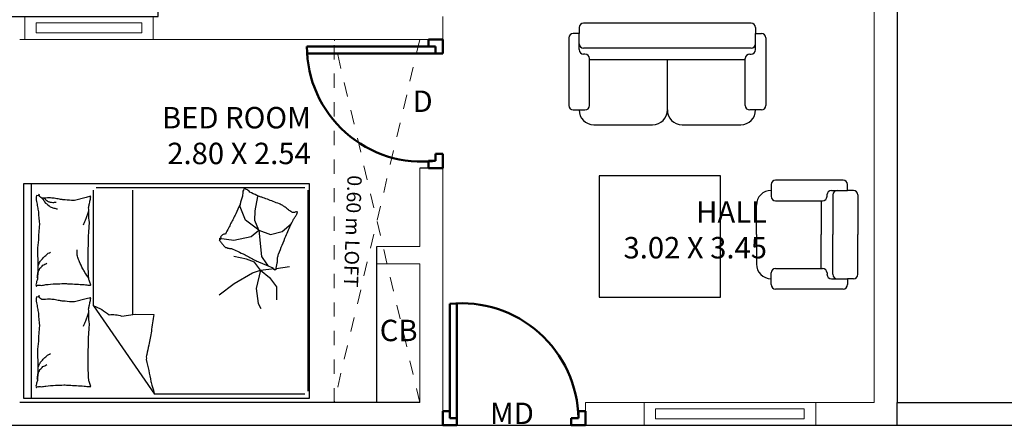
# Model space of a CAD drawing. Units: metres. Extents: x -24406 to 150007, y -7469 to 9668.
# Drawn here: x -4421 to -4414, y -6909 to -6906 of the extents above; entities that cross this region are included whole.
import ezdxf

# ---------------------------------------------------------------- set-up
doc = ezdxf.new("R2010")
doc.units = ezdxf.units.M
for name, pattern in [('1', [0]), ('ACAD_ISO02W100', [15, 12, -3]), ('DASHED2', [9.525, 6.35, -3.175]), ('JIS_02_1.0', [2, 1, -1])]:
    doc.linetypes.add(name, pattern=pattern)
doc.layers.get('0').update_dxf_attribs({"color": 11})
for name, color, linetype in [('Cluster', 92, 'Continuous'), ('Loft', 181, 'DASHED2'), ('MUEBLE', 8, 'Continuous'), ('Text', 122, 'Continuous')]:
    doc.layers.add(name, color=color, linetype=linetype)
doc.layers.add('dibujos lin punt 2', color=21, linetype='ACAD_ISO02W100', lineweight=50)
doc.layers.add('WALLS', color=1, linetype='Continuous', lineweight=5)
doc.styles.add('Cm', font='times.ttf', dxfattribs={"height": 0.25})
doc.styles.add('DIM_FONT', font='SIMPLEX', dxfattribs={"width": 0.8})
doc.styles.add('guna', font='times.ttf')

# ---------------------------------------------------------------- blocks, each defined once
blk = doc.blocks.new('gfmnghmhk')
at = {"layer": 'dibujos lin punt 2'}
for p, q in [((-6730.4615, -6054.2434), (-6730.4615, -6053.4448)), ((-6730.4115, -6054.2434), (-6730.4115, -6053.4434))]:
    blk.add_line(p, q, dxfattribs=at)
for points in [[(-6731.3615, -6054.2934), (-6731.3615, -6054.1934), (-6731.3115, -6054.1934), (-6731.3115, -6054.2434), (-6731.2615, -6054.2434), (-6731.2615, -6054.2934)], [(-6730.3615, -6054.2934), (-6730.3615, -6054.1934), (-6730.4115, -6054.1934), (-6730.4115, -6054.2434), (-6730.4615, -6054.2434), (-6730.4615, -6054.2934)]]:
    blk.add_lwpolyline(points, close=True, dxfattribs=at)
blk.add_arc((-6730.4923, -6054.2588), 0.8194, 84.34379, 178.92328, dxfattribs=at)
blk = doc.blocks.new('hgdfhfj')
at = {"layer": 'dibujos lin punt 2'}
for p, q in [((-6730.3115, -6051.7134), (-6729.4115, -6051.7134)), ((-6730.3115, -6051.7634), (-6729.4131, -6051.7634))]:
    blk.add_line(p, q, dxfattribs=at)
for points in [[(-6730.3615, -6051.6634), (-6730.2615, -6051.6634), (-6730.2615, -6051.7134), (-6730.3115, -6051.7134), (-6730.3115, -6051.7634), (-6730.3615, -6051.7634)], [(-6730.3615, -6052.5634), (-6730.2615, -6052.5634), (-6730.2615, -6052.5134), (-6730.3115, -6052.5134), (-6730.3115, -6052.4634), (-6730.3615, -6052.4634)]]:
    blk.add_lwpolyline(points, close=True, dxfattribs=at)
blk.add_arc((-6730.2171, -6051.7134), 0.8056, 263.26708, 0, dxfattribs=at)
blk = doc.blocks.new('hjtjkyhjk')
at = {"color": 30, "linetype": 'Continuous'}
for p, q in [((-6721.8423, -6054.4761), (-6721.8423, -6052.9761)), ((-6721.8423, -6052.9761), (-6719.8423, -6052.9761)), ((-6720.3509, -6053.0019), (-6721.8102, -6053.0019)), ((-6719.8947, -6052.9761), (-6719.8947, -6054.4761)), ((-6719.8423, -6052.9761), (-6719.8423, -6054.4761)), ((-6721.8302, -6053.0219), (-6721.8302, -6054.4277)), ((-6721.4805, -6053.0664), (-6721.4869, -6053.0631)), ((-6721.4633, -6053.1644), (-6721.4805, -6053.0664)), ((-6720.6035, -6053.0219), (-6720.6035, -6053.8914)), ((-6720.3309, -6053.8296), (-6720.3309, -6053.0219)), ((-6721.3945, -6053.2315), (-6721.3567, -6053.1369)), ((-6721.3567, -6053.1369), (-6721.3602, -6053.1128)), ((-6721.4599, -6053.2332), (-6721.4633, -6053.1644)), ((-6721.6524, -6053.3107), (-6721.715, -6053.2571)), ((-6721.4874, -6053.3003), (-6721.3945, -6053.2315)), ((-6721.4874, -6053.3003), (-6721.4599, -6053.2332)), ((-6721.5699, -6053.3313), (-6721.6524, -6053.3107)), ((-6721.4874, -6053.3003), (-6721.5699, -6053.3313)), ((-6721.4874, -6053.3003), (-6721.5063, -6053.4861)), ((-6721.4358, -6053.3451), (-6721.4874, -6053.3003)), ((-6721.3137, -6053.3709), (-6721.4358, -6053.3451)), ((-6721.2106, -6053.3571), (-6721.3137, -6053.3709)), ((-6721.4016, -6053.5045), (-6721.3127, -6053.4847)), ((-6721.5424, -6053.536), (-6721.551, -6053.548)), ((-6721.5063, -6053.4861), (-6721.5424, -6053.536)), ((-6721.5004, -6053.5816), (-6721.4589, -6053.5242)), ((-6721.4589, -6053.5242), (-6721.4016, -6053.5045)), ((-6721.6092, -6053.568), (-6721.7038, -6053.5561)), ((-6721.5004, -6053.5816), (-6721.5945, -6053.5698)), ((-6721.5004, -6053.5816), (-6721.5636, -6053.631)), ((-6721.4451, -6053.5994), (-6721.5004, -6053.5816)), ((-6721.5004, -6053.5816), (-6721.4688, -6053.71)), ((-6721.3147, -6053.6745), (-6721.4451, -6053.5994)), ((-6721.5636, -6053.631), (-6721.611, -6053.6962)), ((-6721.2108, -6053.7536), (-6721.3147, -6053.6745)), ((-6721.611, -6053.6962), (-6721.611, -6053.7891)), ((-6721.4688, -6053.71), (-6721.4826, -6053.8128)), ((-6721.4826, -6053.8128), (-6721.5027, -6053.8489)), ((-6720.3309, -6053.8296), (-6720.7583, -6054.4477)), ((-6721.8102, -6054.4477), (-6720.7583, -6054.4477)), ((-6719.8423, -6054.4761), (-6721.8423, -6054.4761))]:
    blk.add_line(p, q, dxfattribs=at)
blk.add_lwpolyline([(-6721.4255, -6053.0342, -0.101392), (-6721.4016, -6053.0156, 0.223768), (-6721.3886, -6053.0097, 0.25558), (-6721.3837, -6053.0125, 0.081563), (-6721.3774, -6053.0277, 0.071805), (-6721.376, -6053.0448, -0.069985), (-6721.3746, -6053.0623, -0.03546), (-6721.3571, -6053.1206, -0.029432), (-6721.3271, -6053.1876, -0.001554), (-6721.3103, -6053.2197, 0.00152), (-6721.293, -6053.2526, 0.004735), (-6721.2757, -6053.2866, -0.00382), (-6721.2544, -6053.3288, -0.296001), (-6721.2205, -6053.3482, 0.649774), (-6721.2098, -6053.3689, 0.02319), (-6721.2141, -6053.3737, -0.0288), (-6721.2175, -6053.3776, -0.005727), (-6721.2228, -6053.3847, 0.004358), (-6721.2296, -6053.3939, 0.027528), (-6721.2451, -6053.4121, 0.046214), (-6721.2559, -6053.4215, 0.194121), (-6721.2723, -6053.4256, -0.133719), (-6721.2962, -6053.4286, -0.011505), (-6721.3385, -6053.4472, -0.008882), (-6721.3924, -6053.4736, -0.012426), (-6721.4607, -6053.5107, 0.033612), (-6721.4866, -6053.5234), (-6721.5429, -6053.5464), (-6721.5863, -6053.5641, -0.224341), (-6721.5996, -6053.5787, 0.722772), (-6721.6085, -6053.5788, 0.103513), (-6721.609, -6053.5751, -0.053465), (-6721.6092, -6053.5679, -0.030109), (-6721.6139, -6053.5448, 0.031436), (-6721.6183, -6053.5227, 0.05324), (-6721.6187, -6053.5076, -0.05518), (-6721.6192, -6053.493, -0.056271), (-6721.6257, -6053.4677, -0.0108), (-6721.6772, -6053.3419, -0.00456), (-6721.715, -6053.2571, -0.01125), (-6721.7314, -6053.2232, -0.069394), (-6721.7439, -6053.2052, 0.079756), (-6721.7546, -6053.1894, 0.106399), (-6721.7578, -6053.1749, 0.328642), (-6721.7547, -6053.1707, 0.299547), (-6721.748, -6053.1725, -0.189917), (-6721.7388, -6053.1773, -0.033518), (-6721.7285, -6053.1777, -0.075627), (-6721.724, -6053.1769, -0.053489), (-6721.7164, -6053.1733, -0.017838), (-6721.6954, -6053.1596, -0.038394), (-6721.6725, -6053.1406, 0.059529), (-6721.6572, -6053.1289, 0.035943), (-6721.6319, -6053.1164, 0.011245), (-6721.5478, -6053.0842, 0.006203), (-6721.5091, -6053.0709, -0.010783), (-6721.4869, -6053.0631, -0.019485), (-6721.474, -6053.0576, -0.005062)], format="xyb", close=True, dxfattribs=at)
for points in [[(-6719.9691, -6053.0771, 0.263368), (-6719.9504, -6053.0491, 0.494818), (-6719.9316, -6053.0583, 0.049225), (-6719.9299, -6053.076, 0.036831), (-6719.9316, -6053.0996, 0.031893), (-6719.9397, -6053.1376, -0.035782), (-6719.9467, -6053.1715, -0.032941), (-6719.9526, -6053.2611, -0.026564), (-6719.9467, -6053.3724, -0.017905), (-6719.9414, -6053.4099, 0.033397), (-6719.9391, -6053.4301, 0.03204), (-6719.9398, -6053.4672, -0.018442), (-6719.9429, -6053.5315, -0.010837), (-6719.9421, -6053.5963, -0.014624), (-6719.9391, -6053.6442, -0.111249), (-6719.9318, -6053.6667, 0.153708), (-6719.9279, -6053.6836, 0.076444), (-6719.9296, -6053.691, 0.215512), (-6719.9316, -6053.693, 0.585858), (-6719.9347, -6053.6903, -0.363489), (-6719.9372, -6053.6855, -0.191716), (-6719.9488, -6053.6854, 0.129675), (-6719.9654, -6053.6874, 0.01735), (-6719.9822, -6053.6844, -0.019326), (-6719.9973, -6053.6817, -0.018818), (-6720.0657, -6053.6751, -0.021828), (-6720.1249, -6053.6742, -0.006204), (-6720.1587, -6053.6756, -0.001963), (-6720.2656, -6053.6817, -0.028341), (-6720.3018, -6053.686, 0.117014), (-6720.3107, -6053.6855, 0.36606), (-6720.3116, -6053.6841, 0.03973), (-6720.3088, -6053.6705, 0.048309), (-6720.3033, -6053.6567, -0.062981), (-6720.2994, -6053.6461, -0.04058), (-6720.296, -6053.6227, -0.014345), (-6720.2938, -6053.5559, -0.005484), (-6720.2945, -6053.4305, -0.007153), (-6720.2975, -6053.3343, -0.008762), (-6720.3002, -6053.2918, 0.008153), (-6720.3032, -6053.2461, 0.06251), (-6720.2988, -6053.1889, -0.078669), (-6720.2967, -6053.1434, -0.047825), (-6720.3014, -6053.121, 0.034494), (-6720.3088, -6053.0902, 0.023571), (-6720.3118, -6053.0649, 0.510228), (-6720.3107, -6053.0639), (-6720.2807, -6053.0714), (-6720.1981, -6053.0921, -0.073041), (-6720.1785, -6053.094, -0.023305), (-6720.1174, -6053.0883, -0.018299), (-6720.0945, -6053.0843, 0.01097), (-6720.0566, -6053.0769, 0.042281), (-6720.0222, -6053.074, 0.027201), (-6719.9688, -6053.0769)], [(-6719.9691, -6053.0769, 0.077379), (-6719.9945, -6053.1117, 0.077379), (-6720.0292, -6053.1372, 0.047525), (-6720.0538, -6053.1471, 0.047525), (-6720.0799, -6053.1522)], [(-6719.9852, -6053.0754, 0.05369), (-6719.9981, -6053.0896, 0.070312), (-6720.0104, -6053.0977, 0.015448), (-6720.019, -6053.1015, 0.013244), (-6720.0292, -6053.1052, 0.082127), (-6720.0473, -6053.1082, 0.064164), (-6720.0705, -6053.1052)], [(-6720.296, -6053.1675, -0.009729), (-6720.287, -6053.1947, -0.009729), (-6720.2769, -6053.2217, -0.007971), (-6720.2679, -6053.2434, -0.007971), (-6720.2581, -6053.2648)], [(-6720.2975, -6053.6367, -0.016108), (-6720.2713, -6053.5977, -0.024599), (-6720.2563, -6053.5709, -0.009477), (-6720.233, -6053.5219, -0.015937), (-6720.2206, -6053.4921, -0.072521), (-6720.217, -6053.4757, -0.033339), (-6720.2168, -6053.4395)], [(-6719.9429, -6053.5509, -0.027842), (-6719.9535, -6053.5271, -0.048685), (-6719.9616, -6053.5146, -0.023666), (-6719.986, -6053.4867, -0.031223), (-6720.0067, -6053.4677, -0.046801), (-6720.0143, -6053.4625, -0.023191), (-6720.0311, -6053.4545)], [(-6719.9372, -6053.6329, -0.088153), (-6719.9408, -6053.5984, -0.088153), (-6719.956, -6053.5672, -0.077547), (-6719.9776, -6053.5455, -0.077547), (-6720.0048, -6053.5315)], [(-6719.9691, -6053.7863, 0.263368), (-6719.9504, -6053.7583, 0.494818), (-6719.9316, -6053.7675, 0.049225), (-6719.9299, -6053.7852, 0.036831), (-6719.9316, -6053.8088, 0.031893), (-6719.9397, -6053.8468, -0.035782), (-6719.9467, -6053.8807, -0.032941), (-6719.9526, -6053.9704, -0.026564), (-6719.9467, -6054.0816, -0.017905), (-6719.9414, -6054.1191, 0.033397), (-6719.9391, -6054.1393, 0.03204), (-6719.9398, -6054.1764, -0.018442), (-6719.9429, -6054.2407, -0.010837), (-6719.9421, -6054.3055, -0.014624), (-6719.9391, -6054.3534, -0.111249), (-6719.9318, -6054.376, 0.153708), (-6719.9279, -6054.3928, 0.076444), (-6719.9296, -6054.4003, 0.215512), (-6719.9316, -6054.4022, 0.585858), (-6719.9347, -6054.3996, -0.363489), (-6719.9372, -6054.3947, -0.191716), (-6719.9488, -6054.3947, 0.129675), (-6719.9654, -6054.3966, 0.01735), (-6719.9822, -6054.3936, -0.019326), (-6719.9973, -6054.391, -0.018818), (-6720.0657, -6054.3844, -0.021828), (-6720.1249, -6054.3835, -0.006204), (-6720.1587, -6054.3848, -0.001963), (-6720.2656, -6054.391, -0.028341), (-6720.3018, -6054.3952, 0.117014), (-6720.3107, -6054.3947, 0.36606), (-6720.3116, -6054.3933, 0.03973), (-6720.3088, -6054.3797, 0.048309), (-6720.3033, -6054.366, -0.062981), (-6720.2994, -6054.3553, -0.04058), (-6720.296, -6054.3319, -0.014345), (-6720.2938, -6054.2652, -0.005484), (-6720.2945, -6054.1397, -0.007153), (-6720.2975, -6054.0436, -0.008762), (-6720.3002, -6054.001, 0.008153), (-6720.3032, -6053.9553, 0.06251), (-6720.2988, -6053.8982, -0.078669), (-6720.2967, -6053.8526, -0.047825), (-6720.3014, -6053.8302, 0.034494), (-6720.3088, -6053.7994, 0.023571), (-6720.3118, -6053.7741, 0.510228), (-6720.3107, -6053.7732), (-6720.2807, -6053.7807), (-6720.1981, -6053.8013, -0.073041), (-6720.1785, -6053.8033, -0.023305), (-6720.1174, -6053.7976, -0.018299), (-6720.0945, -6053.7935, 0.01097), (-6720.0566, -6053.7862, 0.042281), (-6720.0222, -6053.7832, 0.027201), (-6719.9688, -6053.7862)], [(-6720.3309, -6053.8296, 0.085272), (-6720.441, -6053.8929, 0.124044), (-6720.5285, -6053.9021), (-6720.6239, -6053.8884), (-6720.7541, -6053.8902)], [(-6720.7541, -6053.8902, -0.007867), (-6720.7363, -6054.0078, -0.009508), (-6720.7182, -6054.1046, -0.006616), (-6720.7039, -6054.1696, 0.023828), (-6720.7005, -6054.1878, 0.080713), (-6720.701, -6054.2064, 0.009591), (-6720.733, -6054.359, 0.013133), (-6720.7416, -6054.3924, 0.007859), (-6720.7583, -6054.4477)], [(-6720.296, -6053.8767, -0.009729), (-6720.287, -6053.904, -0.009729), (-6720.2769, -6053.9309, -0.007971), (-6720.2679, -6053.9526, -0.007971), (-6720.2581, -6053.9741)], [(-6719.9429, -6054.2602, -0.027842), (-6719.9535, -6054.2364, -0.048685), (-6719.9616, -6054.2238, -0.023666), (-6719.986, -6054.1959, -0.031223), (-6720.0067, -6054.1769, -0.046801), (-6720.0143, -6054.1718, -0.023191), (-6720.0311, -6054.1637)], [(-6719.9372, -6054.3421, -0.088153), (-6719.9408, -6054.3076, -0.088153), (-6719.956, -6054.2764, -0.077547), (-6719.9776, -6054.2548, -0.077547), (-6720.0048, -6054.2407)]]:
    blk.add_lwpolyline(points, format="xyb", dxfattribs=at)
at = {"color": 30, "linetype": 'Continuous', "style": 'DIM_FONT', "text_generation_flag": 4, "width": 0.8, "flags": 9}
for tag in ['YSIZE', 'XSIZE']:
    blk.add_attdef(tag, (-6719.8418, -6052.9761), '', height=0.0005, rotation=270, dxfattribs=at)

msp = doc.modelspace()

# ---------------------------------------------------------------- linework, layer by layer
at = {"layer": 'Cluster', "color": 1, "linetype": '1', "lineweight": -3}
for p, q in [((-4418.3892, -6907.1952), (-4418.5492, -6907.1952)), ((-4418.5492, -6908.8352), (-4421.3492, -6908.8352)), ((-4415.2092, -6908.8352), (-4413.7092, -6908.8352)), ((-4415.2092, -6908.9952), (-4413.7092, -6908.9952))]:
    msp.add_line(p, q, dxfattribs=at)
at = {"layer": 'Cluster', "color": 4, "linetype": '1', "lineweight": -3}
msp.add_line((-4418.8492, -6908.8352), (-4418.8492, -6907.7452), dxfattribs=at)
at = {"layer": 'Cluster', "color": 1, "linetype": '1', "lineweight": -3}
for points in [[(-4427.6492, -6905.2252), (-4426.5192, -6905.2252), (-4426.5192, -6902.9852), (-4422.4792, -6902.9852), (-4422.4792, -6906.1352), (-4420.3792, -6906.1352), (-4420.3792, -6902.9852), (-4416.3392, -6902.9852), (-4416.3392, -6905.2252), (-4415.2092, -6905.2252), (-4415.2092, -6908.8352), (-4413.7092, -6908.8352), (-4413.7092, -6905.2252), (-4412.5792, -6905.2252), (-4412.5792, -6902.9852), (-4408.5392, -6902.9852), (-4408.5392, -6906.1352), (-4406.4392, -6906.1352), (-4406.4392, -6902.9852), (-4402.3992, -6902.9852), (-4402.3992, -6905.2252), (-4399.4092, -6905.2252)], [(-4427.6492, -6908.6152), (-4427.6492, -6908.9952), (-4415.2092, -6908.9952), (-4415.2092, -6908.8352), (-4413.7092, -6908.8352), (-4413.7092, -6908.9952), (-4401.2692, -6908.9952), (-4401.2692, -6908.5452)]]:
    msp.add_lwpolyline(points, dxfattribs=at)
at = {"layer": 'Loft', "linetype": 'JIS_02_1.0', "lineweight": 0, "ltscale": 0.1}
for p, q in [((-4419.1492, -6908.8352), (-4419.1492, -6906.2952)), ((-4418.5492, -6906.2952), (-4419.1492, -6908.8352)), ((-4418.5492, -6908.8352), (-4419.1492, -6906.2952))]:
    msp.add_line(p, q, dxfattribs=at)
at = {"layer": 'MUEBLE', "color": 32}
for p, q in [((-4416.2304, -6906.182), (-4417.404, -6906.182)), ((-4417.4348, -6906.254), (-4417.476, -6906.254)), ((-4417.4348, -6906.2128), (-4417.4348, -6906.254)), ((-4417.4348, -6906.3261), (-4417.4348, -6906.254)), ((-4416.1996, -6906.2128), (-4416.1996, -6906.254)), ((-4416.1996, -6906.254), (-4416.1584, -6906.254)), ((-4416.1996, -6906.3261), (-4416.1996, -6906.254)), ((-4417.5069, -6906.2849), (-4417.5069, -6906.7584)), ((-4417.4348, -6906.3673), (-4417.4348, -6906.3158)), ((-4416.1996, -6906.3673), (-4416.1996, -6906.3158)), ((-4416.1275, -6906.2849), (-4416.1275, -6906.7584)), ((-4416.2304, -6906.357), (-4417.404, -6906.357)), ((-4417.3937, -6906.3981), (-4417.404, -6906.3981)), ((-4416.2407, -6906.3981), (-4416.2304, -6906.3981)), ((-4417.3628, -6906.7584), (-4417.3628, -6906.429)), ((-4416.2716, -6906.4393), (-4417.3628, -6906.4393)), ((-4416.8172, -6906.7893), (-4416.8172, -6906.4393)), ((-4416.2716, -6906.7584), (-4416.2716, -6906.429)), ((-4417.476, -6906.7893), (-4417.3937, -6906.7893)), ((-4417.4348, -6906.7893), (-4417.4348, -6906.7893)), ((-4416.1584, -6906.7893), (-4416.2407, -6906.7893)), ((-4416.1996, -6906.7893), (-4416.1996, -6906.7893)), ((-4417.3319, -6906.8923), (-4416.9201, -6906.8923)), ((-4416.7143, -6906.8923), (-4416.3025, -6906.8923)), ((-4416.4458, -6907.2505), (-4417.2949, -6907.2505)), ((-4417.2949, -6907.2505), (-4417.2949, -6908.0996)), ((-4416.4458, -6908.0996), (-4416.4458, -6907.2505)), ((-4415.5867, -6907.28), (-4416.0602, -6907.28)), ((-4416.0911, -6907.3109), (-4416.0911, -6907.3933)), ((-4416.0911, -6907.3521), (-4416.0911, -6907.3521)), ((-4415.6691, -6907.3521), (-4415.6176, -6907.3521)), ((-4415.6279, -6907.3521), (-4415.5558, -6907.3521)), ((-4415.5558, -6907.3521), (-4415.5558, -6907.3109)), ((-4415.5146, -6907.3521), (-4415.5558, -6907.3521)), ((-4416.0602, -6907.4242), (-4415.7308, -6907.4242)), ((-4415.7411, -6907.4242), (-4415.7411, -6907.6609)), ((-4415.6999, -6907.3933), (-4415.6999, -6907.383)), ((-4415.6588, -6907.383), (-4415.6588, -6907.6609)), ((-4415.4838, -6907.383), (-4415.4838, -6907.6609)), ((-4416.1941, -6907.6609), (-4416.1941, -6907.455)), ((-4416.1941, -6907.6609), (-4416.1941, -6907.8668)), ((-4415.7411, -6907.8977), (-4415.7411, -6907.6609)), ((-4415.6588, -6907.9389), (-4415.6588, -6907.6609)), ((-4415.4838, -6907.9389), (-4415.4838, -6907.6609)), ((-4416.0602, -6907.8977), (-4415.7308, -6907.8977)), ((-4416.0911, -6908.0109), (-4416.0911, -6907.9286)), ((-4416.0911, -6907.9697), (-4416.0911, -6907.9697)), ((-4415.6999, -6907.9286), (-4415.6999, -6907.9389)), ((-4415.6691, -6907.9697), (-4415.6176, -6907.9697)), ((-4415.6279, -6907.9697), (-4415.5558, -6907.9697)), ((-4415.5146, -6907.9697), (-4415.5558, -6907.9697)), ((-4415.5558, -6907.9697), (-4415.5558, -6908.0109)), ((-4415.5867, -6908.0418), (-4416.0602, -6908.0418)), ((-4417.2949, -6908.0996), (-4416.4458, -6908.0996))]:
    msp.add_line(p, q, dxfattribs=at)
for centre, radius, start, end in [((-4417.404, -6906.2128), 0.0309, 90, 180), ((-4416.2304, -6906.2128), 0.0309, 0, 90), ((-4417.476, -6906.2849), 0.0309, 90, 180), ((-4416.1584, -6906.2849), 0.0309, 0, 90), ((-4417.404, -6906.3261), 0.0309, 180, 270), ((-4416.2304, -6906.3261), 0.0309, 270, 0), ((-4417.404, -6906.3673), 0.0309, 180, 270), ((-4417.3937, -6906.429), 0.0309, 0, 90), ((-4416.2407, -6906.429), 0.0309, 90, 180), ((-4416.2304, -6906.3673), 0.0309, 270, 0), ((-4417.476, -6906.7584), 0.0309, 180, 270), ((-4417.3319, -6906.7893), 0.1029, 180, 270), ((-4417.3937, -6906.7584), 0.0309, 270, 0), ((-4416.9201, -6906.7893), 0.1029, 270, 0), ((-4416.7143, -6906.7893), 0.1029, 180, 270), ((-4416.3025, -6906.7893), 0.1029, 270, 0), ((-4416.2407, -6906.7584), 0.0309, 180, 270), ((-4416.1584, -6906.7584), 0.0309, 270, 0), ((-4416.0602, -6907.3109), 0.0309, 90, 180), ((-4415.5867, -6907.3109), 0.0309, 0, 90), ((-4416.0911, -6907.455), 0.1029, 90, 180), ((-4415.6691, -6907.383), 0.0309, 90, 180), ((-4415.6279, -6907.383), 0.0309, 90, 180), ((-4415.5146, -6907.383), 0.0309, 0, 90), ((-4416.0602, -6907.3933), 0.0309, 180, 270), ((-4415.7308, -6907.3933), 0.0309, 270, 0), ((-4416.0911, -6907.8668), 0.1029, 180, 270), ((-4416.0602, -6907.9286), 0.0309, 90, 180), ((-4415.7308, -6907.9286), 0.0309, 0, 90), ((-4415.6691, -6907.9389), 0.0309, 180, 270), ((-4415.6279, -6907.9389), 0.0309, 180, 270), ((-4415.5146, -6907.9389), 0.0309, 270, 0), ((-4416.0602, -6908.0109), 0.0309, 180, 270), ((-4415.5867, -6908.0109), 0.0309, 270, 0)]:
    msp.add_arc(centre, radius, start, end, dxfattribs=at)
at = {"layer": 'WALLS'}
for p, q in [((-4415.2092, -6908.8352), (-4415.2092, -6905.2252)), ((-4415.3692, -6908.8352), (-4415.3692, -6905.3852)), ((-4418.3892, -6906.1352), (-4418.3892, -6906.2952)), ((-4418.3892, -6906.2952), (-4421.3492, -6906.2952)), ((-4418.5492, -6907.7452), (-4418.5492, -6907.1952)), ((-4418.3892, -6907.1952), (-4418.3892, -6908.9952)), ((-4418.5492, -6907.7452), (-4418.8492, -6907.7452)), ((-4418.5492, -6907.8652), (-4418.8492, -6907.8652)), ((-4418.5492, -6908.8352), (-4418.5492, -6907.8652)), ((-4415.3692, -6908.8352), (-4417.3892, -6908.8352)), ((-4417.3892, -6908.9952), (-4417.3892, -6908.8352)), ((-4418.3892, -6908.9952), (-4421.5092, -6908.9952)), ((-4415.2092, -6908.9952), (-4417.3892, -6908.9952))]:
    msp.add_line(p, q, dxfattribs=at)
at = {"layer": 'WALLS', "color": 30}
for points in [[(-4420.4142, -6906.1352), (-4420.4142, -6906.2952), (-4421.3142, -6906.2952), (-4421.3142, -6906.1352)], [(-4420.4942, -6906.1802), (-4420.4942, -6906.2502), (-4421.2342, -6906.2502), (-4421.2342, -6906.1802)], [(-4415.7792, -6908.8352), (-4415.7792, -6908.9952), (-4416.9792, -6908.9952), (-4416.9792, -6908.8352)], [(-4415.8592, -6908.8802), (-4415.8592, -6908.9502), (-4416.8992, -6908.9502), (-4416.8992, -6908.8802)]]:
    msp.add_lwpolyline(points, close=True, dxfattribs=at)

# ---------------------------------------------------------------- block references
at = {"layer": 'Cluster', "color": 1, "linetype": '1', "lineweight": -3, "xscale": -1}
for name, p in [('hgdfhfj', (-11148.7508, -854.6318)), ('hjtjkyhjk', (-11141.1641, -854.3293)), ('gfmnghmhk', (-11148.7508, -854.7018))]:
    msp.add_blockref(name, p, dxfattribs=at)

# ---------------------------------------------------------------- texts
at = {"layer": 'Text', "lineweight": -2, "char_height": 0.15, "width": 0.308428, "attachment_point": 3, "style": 'Cm'}
for s, insert in [('D', (-4418.4593, -6906.6533)), ('CB', (-4418.5648, -6908.2567)), ('MD', (-4417.751, -6908.8368))]:
    msp.add_mtext(s, dxfattribs=dict(at, insert=insert))
at = {"layer": 'Text', "char_height": 0.15, "attachment_point": 3, "style": 'guna'}
for s, insert in [('BED ROOM\\P    2.80 X 2.54', (-4419.3121, -6906.7683)), ('HALL\\P    3.02 X 3.45', (-4416.1198, -6907.4278))]:
    msp.add_mtext_dynamic_manual_height_columns(s, width=1.483683, gutter_width=1, heights=[0], dxfattribs=dict(at, insert=insert))
at = {"layer": 'Text', "lineweight": -2, "insert": (-4418.9819, -6908.0326), "char_height": 0.1, "width": 1.005831, "attachment_point": 3, "rotation": 268.03533, "style": 'Cm'}
msp.add_mtext('0.60 m LOFT', dxfattribs=at)

doc.saveas('drawing.dxf')
